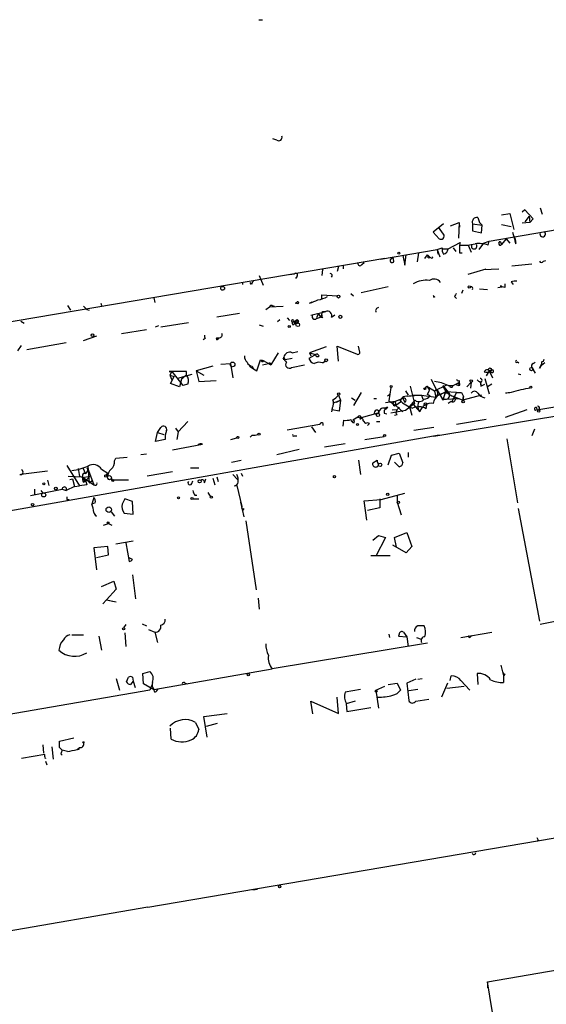
# Model space of a CAD drawing. Extents: x 0 to 742, y 4068 to 5014.
# Drawn here: x 232 to 301, y 4501 to 4631 of the extents above; entities that cross this region are included whole.
import ezdxf

# ---------------------------------------------------------------- set-up
doc = ezdxf.new("R2010")
doc.units = 0
doc.header["$MEASUREMENT"] = 0
doc.layers.add('MAIN', color=5, linetype='CONTINUOUS')

msp = doc.modelspace()

# ---------------------------------------------------------------- linework, layer by layer
at = {"layer": 'MAIN'}
for p, q in [((263.3133, 4630.5718), (263.8213, 4630.5718)), ((265.684, 4614.7392), (265.176, 4614.9085)), ((293.624, 4601.4465), (326.8133, 4607.2038)), ((298.2807, 4605.5952), (297.942, 4605.2565)), ((299.3813, 4604.4098), (298.2807, 4605.5952)), ((300.3127, 4605.8492), (300.5667, 4605.0025)), ((292.1, 4604.5792), (292.354, 4603.9018)), ((295.2327, 4604.9178), (296.3333, 4605.0872)), ((296.3333, 4605.0872), (296.8413, 4602.9705)), ((298.8733, 4604.7485), (298.2807, 4603.9865)), ((298.8733, 4604.7485), (298.958, 4603.9018)), ((298.958, 4603.9018), (299.3813, 4604.4098)), ((287.6127, 4603.7325), (286.258, 4602.6318)), ((287.6127, 4602.3778), (286.9353, 4603.3092)), ((288.544, 4603.4785), (289.6447, 4603.9018)), ((289.6447, 4603.9018), (289.56, 4601.8698)), ((289.6447, 4603.9018), (289.7293, 4603.3092)), ((291.4227, 4603.7325), (292.6927, 4603.5632)), ((291.4227, 4603.7325), (291.4227, 4602.8012)), ((291.4227, 4602.8012), (292.608, 4602.5472)), ((292.354, 4603.9018), (292.6927, 4603.5632)), ((292.608, 4602.5472), (292.6927, 4603.5632)), ((295.2327, 4603.6478), (296.5027, 4603.3938)), ((298.958, 4603.9018), (297.942, 4603.8172)), ((286.258, 4602.6318), (287.02, 4601.7852)), ((292.862, 4601.1925), (293.624, 4601.4465)), ((293.4547, 4600.9385), (293.624, 4601.4465)), ((294.894, 4601.1925), (295.0633, 4601.4465)), ((295.0633, 4601.4465), (295.2327, 4601.0232)), ((295.8253, 4601.7852), (295.2327, 4601.0232)), ((295.8253, 4601.7852), (296.3333, 4601.1925)), ((296.672, 4602.6318), (297.0107, 4601.4465)), ((297.0953, 4601.1078), (297.0107, 4601.4465)), ((279.3153, 4599.0758), (286.766, 4600.3458)), ((286.766, 4600.3458), (287.4433, 4600.5998)), ((286.766, 4600.3458), (286.8507, 4599.7532)), ((286.766, 4600.3458), (286.8507, 4599.7532)), ((286.766, 4600.3458), (287.1047, 4599.4145)), ((287.4433, 4600.4305), (288.2053, 4600.4305)), ((288.2053, 4600.4305), (289.814, 4601.2772)), ((288.8827, 4600.5998), (289.2213, 4600.0918)), ((289.814, 4601.2772), (289.7293, 4600.9385)), ((290.83, 4600.9385), (291.2533, 4600.0072)), ((292.862, 4601.1925), (292.2693, 4600.3458)), ((279.908, 4599.1605), (228.9387, 4590.5245)), ((281.0087, 4599.3298), (280.5853, 4598.9912)), ((281.0933, 4598.8218), (281.0087, 4599.3298)), ((282.2787, 4599.5838), (282.5327, 4598.3138)), ((282.5327, 4598.3138), (282.702, 4599.6685)), ((284.3107, 4599.9225), (284.1413, 4598.7372)), ((285.1573, 4599.1605), (285.496, 4599.6685)), ((285.496, 4599.6685), (285.8347, 4599.3298)), ((285.5807, 4599.2452), (285.8347, 4599.3298)), ((286.004, 4599.2452), (285.8347, 4599.3298)), ((289.7293, 4599.9225), (290.068, 4599.9225)), ((300.736, 4598.8218), (301.0747, 4598.9065)), ((271.6953, 4597.7212), (271.6107, 4596.9592)), ((273.812, 4598.1445), (273.6427, 4597.4672)), ((274.4047, 4598.2292), (274.4047, 4597.8058)), ((276.86, 4598.3985), (277.1987, 4598.6525)), ((290.83, 4597.1285), (293.2007, 4597.8058)), ((292.862, 4597.7212), (294.894, 4597.8058)), ((296.5873, 4598.2292), (299.212, 4598.4832)), ((263.398, 4596.9592), (263.906, 4595.6892)), ((267.97, 4597.1285), (267.3773, 4597.0438)), ((268.3933, 4596.8745), (268.1393, 4596.5358)), ((261.1967, 4596.0278), (261.1967, 4595.7738)), ((262.382, 4595.7738), (262.2127, 4596.0278)), ((280.3313, 4595.4352), (276.7753, 4594.6732)), ((290.1527, 4595.0118), (289.9833, 4594.5885)), ((292.354, 4595.1812), (293.37, 4595.0965)), ((294.7247, 4595.3505), (295.3173, 4595.4352)), ((295.656, 4595.3505), (295.3173, 4595.4352)), ((296.5027, 4596.1125), (296.7567, 4595.7738)), ((249.5127, 4593.9958), (249.682, 4593.4032)), ((271.6107, 4593.9112), (271.6107, 4594.4192)), ((271.6107, 4594.4192), (273.6427, 4594.2498)), ((275.4207, 4594.5885), (275.7593, 4594.2498)), ((286.3427, 4594.0805), (286.512, 4594.1652)), ((289.052, 4594.1652), (289.306, 4593.9112)), ((238.1673, 4592.9798), (238.5907, 4592.3872)), ((240.3687, 4592.8105), (240.7073, 4592.4718)), ((240.7073, 4592.4718), (241.046, 4592.3872)), ((242.57, 4593.3185), (242.6547, 4592.9798)), ((264.2447, 4592.4718), (264.7527, 4592.8105)), ((264.7527, 4592.8105), (266.5307, 4592.8952)), ((265.0913, 4592.9798), (265.3453, 4592.8952)), ((268.1393, 4593.3185), (268.3087, 4593.4032)), ((268.3087, 4593.4032), (268.1393, 4593.3185)), ((268.478, 4593.2338), (268.1393, 4593.3185)), ((270.002, 4593.3185), (270.3407, 4593.4878)), ((260.7733, 4591.9638), (257.81, 4591.4558)), ((266.1073, 4591.1172), (265.7687, 4590.8632)), ((267.0387, 4591.3712), (267.3773, 4591.0325)), ((270.1713, 4591.7098), (272.1187, 4592.2178)), ((271.1873, 4591.9638), (270.9333, 4591.3712)), ((270.9333, 4591.2865), (271.4413, 4591.4558)), ((271.1873, 4591.9638), (271.4413, 4591.4558)), ((271.4413, 4591.4558), (271.6107, 4591.7945)), ((271.6107, 4591.7945), (271.4413, 4591.4558)), ((271.6953, 4591.3712), (271.4413, 4591.4558)), ((271.6953, 4592.2178), (272.1187, 4592.2178)), ((272.8807, 4591.4558), (273.304, 4591.7945)), ((232.0713, 4590.9478), (232.4947, 4590.6938)), ((245.2793, 4589.3392), (248.5813, 4589.8472)), ((249.7667, 4590.1858), (250.19, 4590.3552)), ((250.444, 4590.1858), (254.0847, 4590.7785)), ((263.398, 4590.4398), (263.906, 4590.2705)), ((267.716, 4590.8632), (268.1393, 4590.8632)), ((267.8007, 4590.4398), (267.97, 4590.6092)), ((267.8853, 4591.0325), (268.1393, 4590.8632)), ((268.1393, 4590.8632), (267.97, 4590.6092)), ((267.97, 4590.6092), (268.3933, 4590.6938)), ((268.1393, 4590.8632), (268.3933, 4590.6938)), ((268.5627, 4590.9478), (268.3933, 4590.6938)), ((240.284, 4588.4078), (242.062, 4589.0005)), ((256.286, 4588.6618), (256.032, 4588.4925)), ((257.81, 4588.7465), (258.064, 4588.7465)), ((257.81, 4588.7465), (258.064, 4588.7465)), ((257.81, 4588.4925), (257.81, 4588.7465)), ((257.8947, 4588.6618), (258.064, 4588.7465)), ((231.648, 4587.0532), (232.156, 4587.7305)), ((232.8333, 4587.2225), (237.998, 4588.1538)), ((272.2033, 4587.5612), (270.002, 4586.7992)), ((273.812, 4585.6985), (273.6427, 4587.6458)), ((273.6427, 4587.6458), (276.1827, 4586.6298)), ((276.606, 4586.8838), (276.4367, 4587.6458)), ((265.8533, 4586.7992), (264.922, 4585.1905)), ((266.5307, 4585.9525), (266.7847, 4585.8678)), ((266.6153, 4586.2065), (266.7847, 4585.8678)), ((267.716, 4586.0372), (266.7847, 4585.8678)), ((267.716, 4586.7992), (268.478, 4586.9685)), ((271.018, 4586.6298), (269.9173, 4586.0372)), ((270.002, 4586.7992), (270.1713, 4586.3758)), ((270.002, 4586.7992), (270.764, 4586.5452)), ((271.018, 4586.6298), (270.764, 4586.5452)), ((271.272, 4586.3758), (271.018, 4586.6298)), ((257.302, 4585.0212), (255.1007, 4584.4285)), ((258.318, 4585.2752), (259.588, 4585.3598)), ((259.588, 4585.3598), (259.9267, 4583.4972)), ((262.128, 4585.0212), (262.636, 4584.6825)), ((262.4667, 4585.0212), (262.636, 4584.6825)), ((262.636, 4584.6825), (263.0593, 4584.4285)), ((263.0593, 4584.4285), (263.5673, 4585.8678)), ((263.5673, 4585.8678), (263.906, 4585.7832)), ((263.8213, 4585.1905), (264.5833, 4585.3598)), ((263.906, 4585.7832), (264.922, 4585.1905)), ((264.5833, 4585.3598), (264.922, 4585.1905)), ((267.6313, 4584.8518), (269.3247, 4585.1905)), ((271.6953, 4585.4445), (272.034, 4585.6985)), ((297.3493, 4585.6138), (297.5187, 4585.4445)), ((299.212, 4584.8518), (299.6353, 4584.0898)), ((299.3813, 4585.3598), (299.6353, 4585.5292)), ((300.228, 4584.7672), (300.482, 4585.2752)), ((300.482, 4585.6138), (300.482, 4585.2752)), ((253.8307, 4584.3438), (251.5447, 4584.3438)), ((251.5447, 4584.3438), (251.8833, 4584.3438)), ((251.8833, 4584.3438), (251.6293, 4583.8358)), ((251.6293, 4583.8358), (252.222, 4583.6665)), ((251.6293, 4583.8358), (251.8833, 4583.2432)), ((251.714, 4582.7352), (252.222, 4583.6665)), ((251.8833, 4584.3438), (253.3227, 4582.4812)), ((254.508, 4583.9205), (252.6453, 4583.4125)), ((253.1533, 4583.3278), (252.8993, 4582.3118)), ((253.4073, 4583.5818), (253.8307, 4583.8358)), ((253.8307, 4583.8358), (253.8307, 4584.3438)), ((255.1007, 4584.4285), (256.1167, 4583.8358)), ((255.1007, 4584.4285), (255.4393, 4582.9892)), ((286.004, 4583.3278), (286.5967, 4582.0578)), ((293.0313, 4583.4125), (293.624, 4581.3805)), ((293.624, 4584.4285), (293.2007, 4583.7512)), ((293.624, 4584.4285), (293.9627, 4584.1745)), ((293.624, 4584.4285), (294.0473, 4583.4972)), ((297.434, 4584.0052), (297.7727, 4583.9205)), ((252.8993, 4582.3118), (251.714, 4582.7352)), ((253.0687, 4582.8198), (253.3227, 4582.4812)), ((254, 4582.6505), (253.3227, 4582.4812)), ((255.4393, 4582.9892), (257.7253, 4583.1585)), ((280.67, 4582.2272), (280.416, 4580.4492)), ((283.21, 4582.3965), (283.8027, 4580.1105)), ((285.242, 4582.1425), (285.4113, 4582.3965)), ((285.4113, 4582.3965), (286.4273, 4581.8038)), ((285.4113, 4582.3965), (285.75, 4581.8885)), ((329.0147, 4582.8198), (286.3427, 4575.7925)), ((286.4273, 4581.8038), (288.036, 4582.5658)), ((287.528, 4582.4812), (288.3747, 4581.3805)), ((289.1367, 4582.6505), (289.56, 4582.4812)), ((289.6447, 4582.9045), (289.56, 4582.4812)), ((289.7293, 4582.4812), (289.56, 4582.4812)), ((289.6447, 4583.1585), (289.6447, 4582.9045)), ((291.2533, 4582.9045), (290.6607, 4582.3118)), ((291.2533, 4582.9045), (291.1687, 4582.1425)), ((292.4387, 4582.9892), (292.5233, 4582.6505)), ((292.4387, 4582.9045), (292.5233, 4582.3965)), ((292.5233, 4582.3965), (293.0313, 4582.6505)), ((292.5233, 4582.6505), (292.5233, 4582.3965)), ((293.9627, 4582.6505), (293.37, 4582.3118)), ((273.812, 4581.2112), (274.066, 4580.5338)), ((275.5053, 4580.8725), (276.0133, 4580.5338)), ((276.7753, 4581.5498), (275.7593, 4579.8565)), ((278.4687, 4580.7878), (278.8073, 4580.7878)), ((280.2467, 4581.1265), (280.5007, 4581.2958)), ((282.2787, 4580.7878), (281.2627, 4580.3645)), ((282.2787, 4580.7878), (282.5327, 4580.2798)), ((282.6173, 4581.8038), (282.956, 4581.2112)), ((283.5487, 4581.2112), (284.734, 4581.2112)), ((284.734, 4581.2112), (284.9033, 4580.7032)), ((284.734, 4581.2112), (286.5967, 4580.9572)), ((285.496, 4581.2958), (285.75, 4581.8885)), ((285.8347, 4581.1265), (285.496, 4581.2958)), ((286.766, 4581.8885), (287.528, 4580.6185)), ((287.8667, 4581.6345), (287.274, 4581.2958)), ((287.8667, 4581.6345), (287.528, 4580.6185)), ((287.528, 4580.6185), (287.782, 4580.7032)), ((287.6973, 4580.7032), (287.528, 4580.6185)), ((287.6127, 4580.7032), (287.782, 4580.7032)), ((287.782, 4580.7032), (289.56, 4580.7878)), ((289.306, 4581.5498), (287.8667, 4581.6345)), ((289.306, 4581.5498), (288.7133, 4580.3645)), ((288.9673, 4581.0418), (289.56, 4580.7878)), ((288.9673, 4581.0418), (290.1527, 4580.5338)), ((289.306, 4581.5498), (289.9833, 4581.5498)), ((289.9833, 4581.5498), (290.2373, 4581.0418)), ((289.9833, 4581.5498), (290.2373, 4581.0418)), ((292.608, 4581.2112), (290.1527, 4580.5338)), ((290.1527, 4580.5338), (290.2373, 4581.0418)), ((290.2373, 4581.0418), (290.1527, 4580.5338)), ((272.9653, 4579.5178), (272.8807, 4579.0098)), ((273.1347, 4580.1952), (274.066, 4580.5338)), ((273.558, 4580.2798), (274.066, 4580.5338)), ((274.066, 4580.5338), (273.8967, 4579.0945)), ((279.908, 4579.5178), (280.0773, 4579.4332)), ((279.908, 4579.3485), (280.0773, 4579.4332)), ((281.2627, 4580.3645), (279.9927, 4580.1952)), ((280.2467, 4579.6872), (280.0773, 4579.4332)), ((280.416, 4580.4492), (281.3473, 4579.8565)), ((281.2627, 4580.3645), (281.3473, 4579.8565)), ((281.94, 4580.2798), (281.3473, 4579.8565)), ((281.3473, 4579.8565), (282.2787, 4579.0098)), ((281.7707, 4579.6025), (281.5167, 4579.3485)), ((283.8027, 4580.1105), (282.6173, 4579.1792)), ((283.1253, 4579.6872), (283.8873, 4580.5338)), ((283.1253, 4579.6872), (283.464, 4578.5865)), ((283.6333, 4580.0258), (284.48, 4579.0098)), ((285.3267, 4579.4332), (285.4113, 4579.9412)), ((288.6287, 4580.3645), (288.2053, 4580.1105)), ((304.8847, 4580.1105), (300.1433, 4579.2638)), ((273.8967, 4579.0945), (272.9653, 4579.2638)), ((276.352, 4578.3325), (275.6747, 4577.9092)), ((276.352, 4578.3325), (276.7753, 4578.2478)), ((278.9767, 4578.8405), (276.7753, 4578.2478)), ((278.5533, 4579.0098), (278.4687, 4578.6712)), ((279.8233, 4578.8405), (280.162, 4578.7558)), ((282.6173, 4579.1792), (280.67, 4578.8405)), ((280.8393, 4579.2638), (281.5167, 4579.3485)), ((281.178, 4578.5865), (281.5167, 4578.6712)), ((281.3473, 4578.8405), (281.5167, 4578.6712)), ((295.7407, 4578.3325), (298.6193, 4579.3485)), ((299.8893, 4579.3485), (300.1433, 4579.2638)), ((250.0207, 4576.3005), (250.444, 4576.9778)), ((252.3913, 4576.8932), (252.73, 4576.3852)), ((254, 4577.7398), (252.73, 4576.3852)), ((267.0387, 4576.6392), (271.3567, 4577.4012)), ((270.256, 4577.0625), (270.764, 4576.3005)), ((274.4047, 4577.1472), (274.4893, 4577.9092)), ((275.9287, 4577.8245), (275.6747, 4577.9092)), ((275.844, 4577.5705), (275.9287, 4577.8245)), ((277.0293, 4577.8245), (277.368, 4577.4858)), ((277.876, 4577.4858), (277.622, 4577.2318)), ((278.8073, 4577.7398), (279.2307, 4577.7398)), ((286.3427, 4576.9778), (283.718, 4576.5545)), ((289.306, 4577.4012), (293.2007, 4578.0785)), ((287.02, 4575.9618), (228.092, 4565.5478)), ((249.7667, 4575.1152), (250.0207, 4576.3005)), ((250.0207, 4576.3005), (250.8673, 4576.0465)), ((252.73, 4576.3852), (252.5607, 4575.3692)), ((259.6727, 4575.3692), (260.4347, 4575.6232)), ((262.4667, 4575.9618), (262.2127, 4575.7078)), ((267.97, 4575.8772), (268.3087, 4575.8772)), ((277.2833, 4575.3692), (279.8233, 4575.7925)), ((299.5507, 4576.7238), (299.212, 4575.8772)), ((251.0367, 4575.3692), (249.7667, 4575.1152)), ((251.968, 4574.0145), (255.9473, 4574.7765)), ((271.9493, 4574.4378), (274.6587, 4574.8612)), ((295.91, 4575.4538), (297.3493, 4567.0718)), ((244.5173, 4572.9138), (246.0413, 4573.0832)), ((247.8193, 4573.4218), (248.5813, 4573.5065)), ((265.684, 4573.4218), (268.6473, 4574.0992)), ((280.3313, 4572.0672), (280.7547, 4573.3372)), ((280.7547, 4573.3372), (281.7707, 4573.5912)), ((281.7707, 4573.5912), (282.2787, 4572.3212)), ((282.956, 4573.6758), (282.956, 4573.0832)), ((238.0827, 4571.9825), (239.776, 4569.2732)), ((240.1993, 4571.6438), (240.538, 4570.8818)), ((240.792, 4571.6438), (241.6387, 4569.4425)), ((240.8767, 4571.8978), (241.046, 4569.6965)), ((244.348, 4572.5752), (244.5173, 4572.9138)), ((254.3387, 4571.6438), (255.4393, 4571.6438)), ((259.7573, 4572.4058), (261.0273, 4572.6598)), ((276.4367, 4572.6598), (276.6907, 4570.7972)), ((278.2993, 4572.3212), (278.892, 4572.6598)), ((278.892, 4572.4905), (279.0613, 4572.0672)), ((281.7707, 4571.8132), (281.178, 4572.4058)), ((235.5427, 4571.2205), (232.0713, 4570.7972)), ((238.252, 4570.5432), (240.1147, 4570.4585)), ((239.776, 4570.5432), (240.1993, 4570.3738)), ((240.1147, 4570.4585), (241.6387, 4569.4425)), ((240.1993, 4570.3738), (241.1307, 4570.5432)), ((241.1307, 4570.5432), (240.6227, 4570.0352)), ((242.6547, 4571.4745), (243.5013, 4570.9665)), ((243.2473, 4570.7125), (243.5013, 4570.9665)), ((243.9247, 4570.4585), (244.0093, 4570.0352)), ((251.968, 4571.1358), (248.666, 4570.5432)), ((257.81, 4570.4585), (257.9793, 4569.8658)), ((259.9267, 4570.7972), (260.5193, 4570.1198)), ((261.0273, 4570.9665), (261.1967, 4570.5432)), ((235.5427, 4570.0352), (235.712, 4569.3578)), ((239.0987, 4569.1885), (237.998, 4568.6805)), ((238.506, 4570.1198), (238.8447, 4570.2045)), ((238.8447, 4570.2045), (239.0987, 4569.1885)), ((239.0987, 4569.1885), (239.776, 4569.2732)), ((240.7073, 4569.4425), (239.776, 4569.2732)), ((240.284, 4569.7812), (240.6227, 4570.0352)), ((240.3687, 4570.0352), (240.6227, 4570.0352)), ((240.538, 4570.0352), (240.7073, 4569.4425)), ((241.046, 4569.6965), (241.3847, 4569.9505)), ((243.84, 4570.2045), (244.0093, 4570.0352)), ((246.2107, 4570.0352), (244.0093, 4570.0352)), ((254.508, 4569.6118), (254.6773, 4569.9505)), ((256.2013, 4569.6965), (256.3707, 4570.2045)), ((257.302, 4570.2892), (257.556, 4569.4425)), ((260.096, 4569.2732), (260.4347, 4569.3578)), ((260.4347, 4569.3578), (261.112, 4566.5638)), ((233.3413, 4568.0032), (237.49, 4568.8498)), ((233.8493, 4568.8498), (233.8493, 4568.1725)), ((234.696, 4568.6805), (234.95, 4568.3418)), ((237.49, 4568.8498), (237.998, 4568.6805)), ((254.9313, 4568.0878), (255.1853, 4568.0878)), ((256.6247, 4568.4265), (256.9633, 4567.8338)), ((279.4, 4567.4952), (282.5327, 4568.3418)), ((281.5167, 4568.0032), (281.5167, 4567.1565)), ((238.0827, 4567.4952), (238.4213, 4567.4952)), ((241.6387, 4567.7492), (241.3847, 4566.9025)), ((241.808, 4567.0718), (241.3847, 4566.9025)), ((246.7187, 4567.2412), (245.7027, 4567.5798)), ((246.8033, 4565.5478), (246.7187, 4567.2412)), ((254.6773, 4567.5798), (255.4393, 4567.5798)), ((260.9427, 4567.1565), (261.366, 4565.2092)), ((277.1987, 4567.3258), (279.4, 4567.4952)), ((277.5373, 4564.7858), (277.1987, 4567.3258)), ((279.2307, 4567.5798), (279.2307, 4566.3945)), ((281.5167, 4567.1565), (282.0247, 4565.4632)), ((241.9773, 4565.2938), (241.808, 4565.3785)), ((243.9247, 4565.8865), (244.348, 4565.2938)), ((245.618, 4565.7172), (246.8033, 4565.5478)), ((261.366, 4566.3098), (261.1967, 4566.0558)), ((279.2307, 4566.3945), (277.622, 4566.0558)), ((297.434, 4566.3098), (300.228, 4551.4932)), ((242.9087, 4564.1085), (243.586, 4564.3625)), ((243.586, 4564.3625), (244.0093, 4564.1085)), ((261.62, 4564.7012), (262.9747, 4555.6418)), ((278.2993, 4562.1612), (279.0613, 4562.7538)), ((279.0613, 4562.7538), (279.9927, 4562.4998)), ((281.178, 4562.4998), (282.7867, 4563.1772)), ((282.7867, 4563.1772), (283.464, 4561.3145)), ((243.5013, 4561.3145), (241.6387, 4561.1452)), ((243.586, 4560.2138), (243.5013, 4561.3145)), ((244.5173, 4561.6532), (246.8033, 4562.0765)), ((245.872, 4561.8225), (246.2953, 4559.3672)), ((279.9927, 4562.4998), (278.7227, 4560.0445)), ((282.702, 4560.4678), (280.924, 4561.4838)), ((281.432, 4561.2298), (281.178, 4562.4998)), ((283.464, 4561.3145), (282.702, 4560.4678)), ((241.6387, 4561.1452), (241.9773, 4558.2665)), ((241.9773, 4559.8752), (243.586, 4560.2138)), ((278.0453, 4560.1292), (280.5853, 4560.1292)), ((293.37, 4504.0798), (626.4487, 4561.2298)), ((246.7187, 4559.6212), (246.2107, 4559.8752)), ((246.7187, 4557.5892), (247.142, 4554.4565)), ((242.6547, 4556.0652), (244.2633, 4556.7425)), ((244.2633, 4556.7425), (244.602, 4555.7265)), ((244.602, 4555.7265), (243.332, 4554.2872)), ((242.824, 4553.7792), (243.332, 4554.2872)), ((243.332, 4554.2872), (244.602, 4554.0332)), ((243.332, 4554.2872), (244.094, 4554.1178)), ((263.2287, 4554.5412), (263.398, 4553.1018)), ((315.2987, 4554.1178), (300.3127, 4551.0698)), ((245.872, 4551.0698), (245.5333, 4550.6465)), ((247.9887, 4551.1545), (248.5813, 4550.9005)), ((238.76, 4549.7152), (240.284, 4549.7152)), ((245.7027, 4549.9692), (245.872, 4548.1912)), ((248.8353, 4550.3925), (249.682, 4550.0538)), ((249.682, 4550.0538), (250.0207, 4548.6992)), ((280.416, 4549.7998), (280.5007, 4549.3765)), ((281.7707, 4549.7998), (281.686, 4549.5458)), ((282.3633, 4550.0538), (282.7867, 4549.4612)), ((289.8987, 4549.3765), (293.9627, 4550.0538)), ((242.316, 4549.5458), (242.6547, 4547.6832)), ((285.496, 4548.6145), (265.0913, 4545.2278)), ((281.686, 4549.5458), (282.7867, 4549.4612)), ((282.7867, 4549.4612), (282.956, 4548.1912)), ((284.0567, 4549.3765), (284.6493, 4549.1225)), ((291.1687, 4549.4612), (291.338, 4549.6305)), ((248.0733, 4544.6352), (249.0047, 4544.8892)), ((248.158, 4543.2805), (248.0733, 4544.6352)), ((249.5127, 4542.5185), (265.0913, 4545.2278)), ((292.0153, 4544.6352), (292.1, 4543.1958)), ((295.148, 4545.7358), (295.4867, 4544.2965)), ((295.656, 4544.5505), (295.4867, 4544.2965)), ((244.602, 4543.9578), (245.0253, 4542.4338)), ((245.9567, 4543.5345), (246.2107, 4544.1272)), ((246.8033, 4543.6192), (246.4647, 4543.1958)), ((246.7187, 4544.1272), (246.8033, 4543.6192)), ((246.8033, 4543.6192), (247.0573, 4542.7725)), ((249.0047, 4542.7725), (248.158, 4543.2805)), ((253.6613, 4543.3652), (254, 4543.2805)), ((280.3313, 4543.1958), (281.5167, 4543.3652)), ((281.5167, 4543.3652), (281.94, 4542.4338)), ((283.972, 4543.8732), (282.7867, 4543.3652)), ((282.7867, 4543.3652), (283.0407, 4541.0792)), ((284.226, 4543.8732), (284.8187, 4543.9578)), ((288.1207, 4543.3652), (287.3587, 4541.5025)), ((288.4593, 4543.7038), (288.6287, 4544.2965)), ((289.8987, 4543.7038), (291.084, 4542.4338)), ((295.4867, 4544.2965), (295.4867, 4543.4498)), ((249.0047, 4542.4338), (225.4673, 4538.3698)), ((249.2587, 4543.1112), (249.0047, 4542.4338)), ((249.0047, 4542.7725), (249.5127, 4542.5185)), ((249.682, 4542.1798), (249.5127, 4542.5185)), ((276.6907, 4542.5185), (274.6587, 4542.1798)), ((278.7227, 4542.4338), (279.908, 4542.9418)), ((278.7227, 4542.4338), (279.0613, 4540.0632)), ((284.226, 4542.5185), (283.0407, 4542.3492)), ((288.036, 4542.6878), (290.322, 4542.9418)), ((270.4253, 4539.3012), (270.1713, 4540.9945)), ((270.1713, 4540.9945), (273.812, 4539.3858)), ((273.812, 4539.3858), (273.6427, 4541.5025)), ((276.0133, 4540.9945), (274.828, 4540.6558)), ((274.828, 4540.6558), (274.9127, 4539.6398)), ((283.972, 4540.9945), (285.6653, 4541.2485)), ((256.1167, 4538.9625), (259.1647, 4539.3858)), ((274.9127, 4539.6398), (278.0453, 4540.1478)), ((255.016, 4538.2005), (255.4393, 4537.2692)), ((256.54, 4536.2532), (256.1167, 4538.9625)), ((256.4553, 4537.6925), (257.8947, 4538.1158)), ((251.7987, 4535.9992), (251.714, 4537.4385)), ((237.1513, 4535.7452), (239.014, 4536.1685)), ((237.1513, 4534.8985), (237.1513, 4535.7452)), ((234.95, 4535.2372), (235.0347, 4534.1365)), ((236.1353, 4534.9832), (236.3047, 4533.3745)), ((238.1673, 4534.3905), (237.49, 4534.5598)), ((239.4373, 4534.6445), (239.776, 4534.8985)), ((239.6913, 4534.6445), (239.4373, 4534.6445)), ((235.204, 4533.9672), (232.156, 4533.4592)), ((235.204, 4533.7132), (235.204, 4533.9672)), ((235.2887, 4533.1205), (235.458, 4532.6125)), ((237.3207, 4534.0518), (237.49, 4533.8825)), ((248.7507, 4513.9012), (325.7127, 4527.0245)), ((300.0587, 4522.7065), (299.8893, 4522.5372)), ((262.5513, 4516.1872), (263.144, 4516.2718)), ((248.7507, 4513.9012), (203.8773, 4506.1965)), ((293.37, 4504.0798), (293.37, 4503.3178)), ((302.26, 4450.8245), (293.37, 4504.0798))]:
    msp.add_line(p, q, dxfattribs=at)
for centre, radius in [((281.7283, 4599.8802), 0.1338), ((258.5719, 4595.2659), 0.254), ((290.9993, 4595.4352), 0.1693), ((273.812, 4594.1652), 0.1893), ((274.0418, 4591.5103), 0.201), ((267.335, 4590.2282), 0.1338), ((268.4568, 4590.4611), 0.2413), ((241.4608, 4589.0937), 0.178), ((272.1892, 4585.7973), 0.1839), ((259.8754, 4585.2552), 0.3059), ((263.8213, 4585.6985), 0.1197), ((293.7086, 4584.5979), 0.1893), ((299.1696, 4584.6402), 0.2158), ((280.7123, 4582.3542), 0.1338), ((285.1573, 4582.0579), 0.1197), ((288.6286, 4582.3401), 0.1411), ((291.2533, 4583.0739), 0.1693), ((299.0849, 4582.2696), 0.1338), ((273.8331, 4581.3594), 0.1496), ((285.2419, 4580.0259), 0.1893), ((290.1738, 4580.3646), 0.1706), ((278.9887, 4578.6228), 0.218), ((300.1221, 4579.1157), 0.1496), ((276.3096, 4577.3589), 0.1338), ((260.5616, 4575.6656), 0.1338), ((263.3556, 4576.0889), 0.1338), ((279.8656, 4575.9196), 0.1338), ((279.279, 4572.0551), 0.218), ((243.205, 4570.5855), 0.1338), ((273.2616, 4570.5009), 0.1338), ((235.077, 4569.5696), 0.1338), ((236.6433, 4568.9345), 0.1693), ((244.1363, 4569.9929), 0.1338), ((255.5481, 4569.8961), 0.201), ((235.0664, 4568.0985), 0.2698), ((252.7723, 4567.7069), 0.1338), ((254.5503, 4567.6222), 0.1338), ((257.0903, 4567.7915), 0.1338), ((280.2678, 4568.1937), 0.1496), ((233.5953, 4566.8179), 0.1693), ((243.6098, 4566.1564), 0.3591), ((281.6648, 4567.1354), 0.1496), ((243.5224, 4564.4472), 0.1058), ((245.5545, 4550.4984), 0.1496), ((261.9375, 4544.4871), 0.1496), ((278.7649, 4542.3069), 0.1338), ((240.2839, 4535.5759), 0.0846), ((266.065, 4516.5964), 0.1608)]:
    msp.add_circle(centre, radius, dxfattribs=at)
for centre, radius, start, end in [((265.938, 4615.1061), 0.4462, 235.305659, 18.434949), ((292.019, 4603.9498), 0.6347, 82.666685, 200.022443), ((300.6461, 4602.3937), 0.367, 155.278283, 61.59139), ((287.274, 4602.1239), 0.4234, 233.132809, 36.856362), ((296.2066, 4601.4043), 0.8977, 351.860872, 45.009026), ((288.3748, 4600.3459), 0.9655, 164.753209, 217.872902), ((329.7933, 4600.5151), 42.3501, 179.885409, 180.114456), ((287.4575, 4600.4869), 0.7499, 281.943746, 355.686847), ((543.7291, 4600.4305), 254.0003, 179.885409, 180.114592), ((290.2372, 4607.1219), 6.2042, 265.304308, 284.22058), ((291.6343, 4600.8053), 0.3679, 143.669114, 36.321659), ((292.2694, 4597.6368), 3.508, 70.25202, 98.328055), ((295.0633, 4601.1079), 0.1894, 153.448488, 333.434949), ((297.376, 4601.1925), 0.2932, 163.209041, 196.790959), ((280.8393, 4598.9065), 0.2678, 161.558284, 341.558284), ((285.1148, 4599.3721), 0.4829, 344.763614, 37.866658), ((286.0887, 4599.3299), 0.1196, 225, 45), ((300.482, 4598.9277), 0.2752, 202.632677, 337.367323), ((276.6107, 4598.4973), 0.2681, 164.756126, 338.381098), ((268.1817, 4597.0016), 0.2468, 329.008378, 149.06013), ((272.669, 4596.9169), 0.2993, 315, 81.875312), ((285.2915, 4593.0708), 3.2436, 81.873645, 120.745336), ((286.3506, 4595.4802), 1.0016, 33.141131, 126.842441), ((262.9321, 4595.7317), 0.5517, 122.460041, 175.623597), ((291.2533, 4595.2341), 0.2182, 320.913782, 112.81582), ((295.1732, 4595.4263), 0.1443, 3.534251, 139.609747), ((422.6559, 4595.6045), 127.0002, 179.885409, 180.114592), ((297.1377, 4593.8701), 2.3306, 86.876218, 105.810994), ((268.0065, 4600.1501), 7.1171, 286.283004, 295.787727), ((270.4251, 4597.8906), 4.2038, 279.275896, 297.600096), ((286.1731, 4594.1651), 0.1895, 333.489027, 63.380858), ((290.8732, 4593.3602), 1.9912, 141.912268, 156.153792), ((240.2412, 4592.7677), 0.1345, 18.556195, 71.443805), ((264.9643, 4592.8105), 0.2116, 53.124688, 180), ((268.4357, 4593.3608), 0.1339, 288.421413, 161.537987), ((279.1141, 4592.3026), 0.4265, 97.111686, 203.403217), ((267.7583, 4590.9902), 0.1339, 18.421413, 251.578587), ((268.3511, 4590.9056), 0.216, 281.268308, 191.320337), ((270.6878, 4591.549), 0.3594, 136.916663, 313.083337), ((270.1732, 4592.3018), 1.5244, 326.291169, 356.841227), ((272.0759, 4591.6674), 0.4823, 164.718831, 217.891655), ((272.3445, 4591.6816), 0.5818, 337.16348, 112.83652), ((268.182, 4590.7362), 0.483, 164.755285, 217.859376), ((268.4781, 4590.2695), 0.6836, 82.890579, 119.711613), ((256.6673, 4588.9582), 0.483, 164.755285, 217.859376), ((257.81, 4588.6618), 0.0847, 90, 0), ((257.7675, 4588.789), 0.2995, 278.157154, 351.842846), ((258.0978, 4589.1699), 0.4247, 265.43576, 23.492649), ((262.4365, 4586.279), 0.9905, 174.391856, 229.200438), ((266.446, 4586.1218), 0.1893, 296.578587, 26.578587), ((267.4146, 4586.0405), 0.8164, 68.334131, 168.267497), ((267.5891, 4586.2701), 0.9759, 183.736746, 229.396795), ((270.8909, 4586.3334), 1.0177, 196.921424, 253.078576), ((271.0482, 4586.5512), 0.2843, 181.209443, 321.912942), ((276.352, 4586.8274), 0.2602, 229.410647, 12.519254), ((300.5243, 4585.9102), 0.2994, 261.878017, 8.121983), ((262.5453, 4585.8316), 0.8142, 201.80141, 264.460259), ((264.7421, 4585.254), 0.1908, 340.558299, 146.326588), ((267.335, 4585.2328), 0.4827, 142.11877, 307.87186), ((271.2297, 4584.3019), 1.2338, 67.829513, 120.97411), ((297.2223, 4585.6562), 0.1339, 108.421413, 341.537987), ((299.5508, 4585.0211), 0.3787, 116.585347, 206.551521), ((301.8803, 4583.7922), 1.9185, 120.544283, 149.455717), ((380.4919, 4414.2319), 211.6803, 126.752594, 126.981777), ((252.9415, 4583.104), 1.1516, 336.807943, 39.453935), ((289.5177, 4583.3278), 0.2117, 180, 306.875312), ((292.4175, 4583.1585), 0.2549, 274.771109, 85.228891), ((293.3418, 4584.1181), 0.4195, 47.724474, 160.347095), ((293.2006, 4585.5085), 1.2748, 258.512021, 302.096851), ((294.0303, 4584.3382), 0.1771, 247.561797, 149.335928), ((286.0677, 4578.3651), 4.6381, 62.55595, 85.553258), ((286.0323, 4581.4652), 0.8184, 313.598957, 46.396215), ((289.5601, 4583.0738), 2.1167, 196.257715, 253.736331), ((288.4506, 4584.3061), 1.8413, 262.344286, 310.4295), ((289.264, 4582.6083), 0.4824, 344.721961, 37.88436), ((292.4808, 4583.5393), 0.5517, 212.460041, 265.623597), ((301.5878, 4565.4967), 16.8392, 98.693054, 107.576508), ((272.2466, 4582.4376), 1.9886, 293.828505, 321.923362), ((282.6914, 4580.3116), 0.752, 76.159626, 182.423369), ((282.4056, 4580.5339), 0.2822, 296.574127, 116.565051), ((326.1549, 4115.4271), 467.6222, 95.081789, 95.310959), ((284.3975, 4581.1958), 0.8358, 232.378743, 323.886945), ((284.9919, 4581.7461), 1.046, 274.430213, 323.677847), ((287.8288, 4579.8914), 1.586, 69.867201, 172.05944), ((283.9518, 4580.8725), 2.6449, 0, 20.616642), ((287.528, 4580.7032), 0.0847, 0, 270), ((287.8752, 4581.2027), 0.5302, 250.39633, 19.59349), ((288.7981, 4580.7031), 0.3786, 243.421413, 63.455252), ((291.6766, 4581.2394), 0.4798, 28.071082, 151.923298), ((293.3068, 4582.3334), 1.4867, 215.732119, 259.320447), ((297.6703, 4567.559), 14.0394, 94.770556, 97.899819), ((271.9072, 4580.1528), 1.234, 329.03067, 22.171283), ((279.7951, 4578.7911), 0.7354, 81.169134, 176.148614), ((280.2469, 4579.0098), 0.4561, 111.829402, 201.785083), ((322.258, 4579.4331), 42.3501, 179.885409, 180.114456), ((237.7173, 4664.2975), 94.6977, 296.457279, 296.686407), ((281.2114, 4580.0949), 0.2744, 79.226445, 299.685317), ((281.8128, 4580.1526), 0.5517, 212.460041, 265.623597), ((284.8294, 4583.5715), 4.2512, 225.606121, 252.466923), ((284.3531, 4577.6978), 1.9898, 60.706555, 113.844375), ((285.5946, 4579.8047), 1.369, 159.693289, 215.495351), ((285.9609, 4578.604), 1.5355, 78.843742, 164.675828), ((299.7284, 4579.4246), 0.178, 334.687509, 295.384456), ((299.9316, 4579.4755), 0.2993, 315, 81.856362), ((276.5637, 4578.2902), 0.2159, 281.299523, 168.700477), ((276.7946, 4577.9131), 0.2509, 339.318318, 138.749615), ((278.8301, 4578.9936), 0.2773, 326.487584, 176.650527), ((408.4319, 4536.7445), 133.8752, 161.443679, 161.672862), ((250.7865, 4576.6969), 0.443, 341.25013, 140.643246), ((271.5805, 4577.3468), 0.2303, 330.039084, 166.337839), ((274.7009, 4580.7488), 2.8475, 265.738336, 284.642376), ((276.0558, 4578.2056), 0.6695, 198.443068, 251.556932), ((277.622, 4577.1473), 0.4232, 53.116564, 126.883436), ((252.8997, 4575.7078), 1.8935, 153.439008, 190.301058), ((262.6781, 4577.53), 1.5824, 262.322568, 290.362373), ((267.8854, 4575.9618), 0.1198, 135, 315), ((255.7261, 4574.2084), 0.6096, 68.72565, 127.535354), ((237.6808, 4579.2366), 8.0045, 277.748467, 293.532158), ((240.4251, 4571.3898), 0.4462, 251.565051, 34.694341), ((241.5562, 4570.8063), 1.2857, 31.311481, 121.903824), ((243.2392, 4572.3699), 1.1277, 307.436933, 10.489812), ((278.6697, 4572.1624), 0.403, 156.793942, 346.33616), ((279.1467, 4572.5751), 0.2684, 161.605552, 198.37419), ((281.6859, 4572.406), 0.5988, 278.140927, 351.859073), ((232.029, 4571.0935), 0.3224, 246.799076, 66.799076), ((493.6871, 4613.3755), 257.4985, 189.345902, 189.575088), ((240.7603, 4570.5961), 0.6034, 142.129181, 248.380224), ((240.3686, 4570.2468), 0.2116, 143.124688, 270.027077), ((240.8342, 4570.1622), 0.6692, 161.567759, 214.701651), ((243.6706, 4570.402), 0.2601, 167.454468, 310.620402), ((244.8837, 4570.36), 1.4703, 130.71119, 176.158708), ((243.6707, 4570.3526), 0.2752, 22.632677, 157.367323), ((258.9955, 4570.0353), 1.6284, 351.022983, 27.896356), ((237.7759, 4568.861), 0.2861, 320.899343, 182.243389), ((241.8249, 4569.6119), 0.2517, 222.295124, 19.636983), ((254.2617, 4569.6811), 0.2558, 133.780451, 344.285299), ((255.8626, 4569.7388), 0.3413, 352.88123, 119.734471), ((260.0538, 4569.8234), 0.5518, 274.385964, 355.614036), ((322.7326, 4567.6645), 84.6501, 179.885408, 180.114592), ((255.6348, 4568.7401), 0.9594, 183.561805, 222.837328), ((238.4833, 4565.6533), 3.1589, 2.694476, 23.294332), ((241.2153, 4567.2835), 0.6294, 340.344339, 47.723862), ((247.0817, 4566.6507), 1.7361, 171.660332, 212.528399), ((414.8882, 4482.5512), 189.3505, 153.316988, 153.54613), ((261.239, 4566.4368), 0.1796, 135, 315), ((242.5709, 4566.0563), 0.9663, 195.2702, 232.099535), ((246.2532, 4559.9173), 0.5517, 274.376403, 327.539959), ((249.7186, 4550.8013), 0.7483, 267.196853, 14.22565), ((250.296, 4551.7118), 0.7415, 281.51299, 2.736234), ((238.8166, 4548.4591), 1.2939, 103.889111, 153.432969), ((282.1304, 4549.7788), 0.3604, 49.738434, 176.658751), ((284.4626, 4550.2705), 0.673, 110.583947, 191.311602), ((284.6493, 4339.2507), 211.6502, 89.885381, 90.114592), ((283.1576, 4550.0658), 2.0891, 343.177552, 23.550072), ((239.0155, 4547.6376), 1.9493, 134.085474, 178.65958), ((267.9715, 4548.5582), 3.7269, 180.436613, 204.616228), ((285.1742, 4548.9532), 0.5082, 91.905397, 209.985395), ((291.0417, 4549.5035), 0.1339, 108.462013, 341.578587), ((239.1079, 4549.8879), 3.0045, 227.205241, 302.163459), ((266.764, 4546.6673), 2.2068, 171.176657, 220.714783), ((248.2741, 4543.9578), 1.1838, 334.586598, 51.888988), ((292.173, 4542.6761), 1.9654, 34.471138, 94.602166), ((295.6985, 4544.847), 0.2995, 188.157154, 261.842846), ((246.397, 4543.6446), 0.4539, 194.039305, 278.578205), ((246.4647, 4543.7882), 0.4236, 53.157154, 126.842846), ((250.3596, 4543.1536), 1.0586, 163.75127, 216.86665), ((253.4708, 4543.2171), 0.2413, 37.862488, 164.765709), ((288.6889, 4542.7684), 1.5293, 37.710681, 92.256019), ((295.3598, 4547.218), 3.7703, 245.450401, 271.928796), ((249.3854, 4542.8996), 0.7785, 292.394546, 337.621867), ((276.7948, 4541.6457), 2.2019, 165.961863, 206.716335), ((280.5854, 4543.3651), 1.6439, 281.886863, 325.491118), ((278.8539, 4550.0351), 8.5335, 270.824536, 284.039175), ((283.5259, 4541.2517), 0.515, 199.571495, 330.0343), ((253.6501, 4535.7636), 2.7936, 60.729056, 136.332894), ((253.8188, 4537.4262), 1.6281, 291.795528, 354.466245), ((239.8817, 4535.3219), 0.4365, 255.982863, 22.822829), ((253.1957, 4538.5809), 2.9354, 241.581457, 294.721156), ((152.6457, 4450.0542), 119.7487, 44.885409, 45.114591), ((364.3977, 4491.9833), 133.8593, 161.453816, 161.683013), ((237.5765, 4540.6464), 6.2837, 275.394947, 287.225274), ((239.8609, 4534.7291), 0.1895, 116.619142, 206.510973), ((235.2887, 4533.6285), 0.1197, 135, 314.966157), ((384.6289, 4565.2158), 94.6528, 206.4572, 206.686438), ((291.592, 4521.0555), 0.2442, 189.450751, 9.450751)]:
    msp.add_arc(centre, radius, start, end, dxfattribs=at)

doc.saveas('drawing.dxf')
